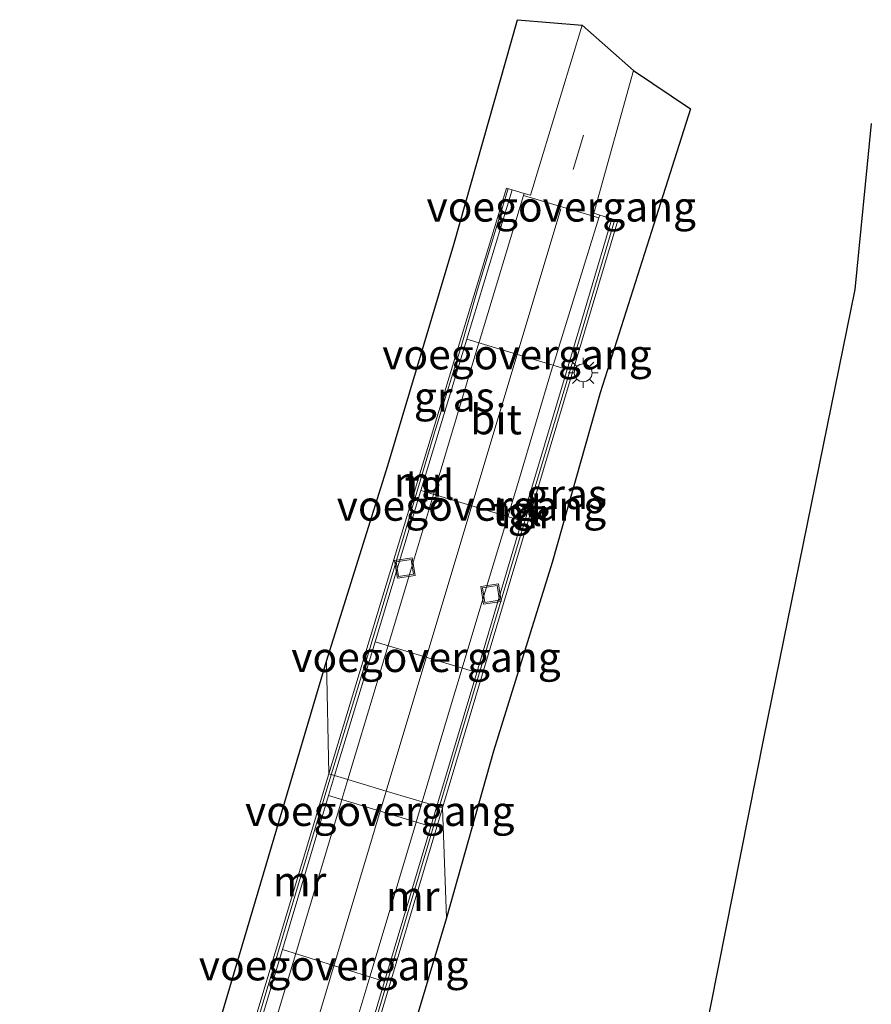
# Model space of a CAD drawing. Units: metres. Extents: x 239996 to 250007, y 525944 to 528045.
# Drawn here: x 247230 to 247301, y 527717 to 527800 of the extents above; entities that cross this region are included whole.
import ezdxf
from ezdxf.enums import TextEntityAlignment as Align

# ---------------------------------------------------------------- set-up
doc = ezdxf.new("R2010")
doc.units = ezdxf.units.M
doc.linetypes.add('VW-3-9_STREEP', pattern=[12, 3, -9])
doc.layers.get('0').update_dxf_attribs({"lineweight": 25})
for name, color, linetype, lineweight in [('B-ME-GR-BOMENRIJ-L-B1', 10, 'Continuous', 25), ('B-ME-IE-GRASLAND-GV-B6', 93, 'Continuous', 18), ('B-ME-IE-HULPGEOMETRIE-L-B1', 53, 'Continuous', 18), ('B-ME-IE-INRICHTINGSELEMENT-S-B1', 253, 'Continuous', 18), ('B-ME-IE-MEUBILAIR_WEGMEUBILAIR-LICHTMAST-S-B1', 8, 'Continuous', 18), ('B-ME-KG-KADASTRAAL-OPNAMEDTMGRENS-L-B1', 10, 'Continuous', 25), ('B-ME-KW-VOEGOVERGANG-L-B1', 8, 'Continuous', 18), ('B-ME-MW-MUUR-GV-B6', 8, 'IE-TERREINAFSCHEIDING-KUNSTMATIG', 18), ('B-ME-MW-MUUR-L-B1', 8, 'IE-TERREINAFSCHEIDING-KUNSTMATIG', 18), ('B-ME-VH-VERH_SOORT-BITUMEN-GV-B6', 8, 'IE-TERREINAFSCHEIDING-NATUURLIJK-HOUTWAL', 18), ('B-ME-VH-VERH_SOORT-TEGELS-GV-B6', 8, 'Continuous', 18), ('B-ME-VW-MARKERING-39STREEP-015-L-B1', 255, 'VW-3-9_STREEP', 18), ('B-ME-VW-MARKERING-STREEP-015-L-B1', 7, 'Continuous', 18)]:
    doc.layers.add(name, color=color, linetype=linetype, lineweight=lineweight)
doc.styles.add('NLCS-ISO', font='NLCS-ISO.TTF')
doc.linetypes.add('IE-TERREINAFSCHEIDING-KUNSTMATIG', pattern='A,4,[82,NLCS.SHX,S=0.75,R=90,X=0,Y=0],4,-2', length=10)
doc.linetypes.add('IE-TERREINAFSCHEIDING-NATUURLIJK-HOUTWAL', pattern='A,7,-1.5,[67,NLCS.SHX,S=0.75,R=45,X=0,Y=0],-1.5,7,-1.5,[70,NLCS.SHX,S=0.75,R=0,X=0,Y=0],-1.5', length=20)

# ---------------------------------------------------------------- blocks, each defined once
blk = doc.blocks.new('put')
for p, q in [((0.75, 0.75), (-0.75, 0.75)), ((-0.75, 0.75), (-0.75, -0.75)), ((0.75, -0.75), (0.75, 0.75)), ((-0.75, -0.75), (0.75, -0.75))]:
    blk.add_line(p, q)
blk.add_lwpolyline([(-0.625, 0.625), (0.625, 0.625), (0.625, -0.625), (-0.625, -0.625)], close=True)
blk = doc.blocks.new('lantaarnpaal')
for p, q in [((-0.884, 0.884), (-0.53, 0.53)), ((0, 0.75), (0, 1.25)), ((0.53, 0.53), (0.884, 0.884)), ((-0.75, 0), (-1.25, 0)), ((0.75, 0), (1.25, 0)), ((-0.53, -0.53), (-0.884, -0.884)), ((0, -0.75), (0, -1.25)), ((0.53, -0.53), (0.884, -0.884))]:
    blk.add_line(p, q)
blk.add_circle((0, 0), 0.75)

msp = doc.modelspace()

# ---------------------------------------------------------------- linework, layer by layer
at = {"layer": 'B-ME-GR-BOMENRIJ-L-B1'}
msp.add_polyline3d([(247301.087, 527791.203, 13.106), (247299.713, 527777.323, 13.106), (247292.066, 527739.729, 12.79), (247279.969, 527678.808, 12.649)], dxfattribs=at)
at = {"layer": 'B-ME-IE-GRASLAND-GV-B6'}
for points in [[(247255.466, 527746.214, 12.321), (247260.595, 527762.578, 12.285), (247266.135, 527781.084, 12.305), (247271.459, 527799.906, 12.418), (247276.866, 527799.434, 12.528), (247272.545, 527785.217, 12.2), (247272.027, 527785.365, 12.2), (247271.017, 527785.671, 12.2), (247270.539, 527785.816, 12.2), (247255.674, 527736.782, 12.435), (247255.466, 527746.214, 12.321)], [(247278.351, 527783.555, 12.2), (247277.849, 527783.699, 12.2), (247281.181, 527795.653, 12.443), (247285.947, 527792.438, 12.346), (247282.879, 527782.78, 12.346), (247278.388, 527768.658, 12.39), (247274.367, 527754.464, 12.39), (247269.447, 527738.675, 12.39), (247265.517, 527724.73, 12.375), (247265.196, 527733.922, 12.456), (247279.854, 527783.107, 12.2), (247279.375, 527783.25, 12.2), (247278.351, 527783.555, 12.2)], [(247234.302, 527669.347, 12.484), (247234.757, 527671.044, 12.484), (247234.709, 527671.527, 12.484), (247234.546, 527671.922, 12.484), (247234.268, 527672.249, 12.484), (247233.623, 527673.018, 12.734), (247232.642, 527673.663, 12.796), (247232.221, 527673.882, 12.796), (247231.119, 527674.796, 12.796), (247230.48, 527675.823, 12.796), (247229.955, 527676.885, 12.796), (247229.782, 527678.15, 12.796), (247233.948, 527678.396, 12.431), (247234.42, 527678.357, 12.431), (247234.882, 527678.562, 12.431), (247235.209, 527678.892, 12.431), (247245.142, 527711.37, 12.431), (247255.466, 527746.214, 12.321), (247255.674, 527736.782, 12.435), (247235.413, 527669.352, 12.435), (247234.302, 527669.347, 12.484)], [(247258.554, 527677.237, 12.856), (247256.694, 527675.721, 12.856), (247254.936, 527675.142, 12.856), (247252.088, 527674.777, 12.67), (247250.655, 527674.42, 12.577), (247249.806, 527674.015, 12.542), (247249.159, 527673.57, 12.531), (247248.513, 527672.964, 12.462), (247247.802, 527671.987, 12.435), (247247.039, 527669.406, 12.363), (247245.929, 527669.401, 12.367), (247265.196, 527733.922, 12.456), (247265.517, 527724.73, 12.375), (247252.285, 527680.557, 12.395), (247252.333, 527680.037, 12.395), (247252.539, 527679.402, 12.395), (247252.999, 527679.072, 12.395), (247253.69, 527679.041, 12.395), (247254.302, 527679.236, 12.395), (247254.761, 527679.567, 12.395), (247258.554, 527677.237, 12.856)]]:
    msp.add_polyline3d(points, dxfattribs=at)
at = {"layer": 'B-ME-IE-HULPGEOMETRIE-L-B1'}
msp.add_polyline3d([(247265.517, 527724.73, 12.375), (247265.196, 527733.922, 12.456), (247264.717, 527734.065, 10.9), (247263.4797, 527734.4375, 10.7988), (247260.472, 527735.341, 10.919), (247257.2706, 527736.3024, 10.8192), (247256.153, 527736.638, 10.95), (247255.674, 527736.782, 12.435), (247255.466, 527746.214, 12.321)], dxfattribs=at)
at = {"layer": 'B-ME-KG-KADASTRAAL-OPNAMEDTMGRENS-L-B1'}
msp.add_polyline3d([(247245.142, 527711.37, 12.431), (247255.466, 527746.214, 12.321), (247260.595, 527762.578, 12.285), (247266.135, 527781.084, 12.305), (247271.459, 527799.906, 12.418), (247276.866, 527799.434, 12.528), (247281.181, 527795.653, 12.443), (247285.947, 527792.438, 12.346), (247282.879, 527782.78, 12.346), (247278.388, 527768.658, 12.39), (247274.367, 527754.464, 12.39), (247269.447, 527738.675, 12.39), (247265.517, 527724.73, 12.375), (247252.285, 527680.557, 12.395)], dxfattribs=at)
at = {"layer": 'B-ME-KW-VOEGOVERGANG-L-B1'}
for p, q in [((247278.2756, 527783.3122, 12.1943), (247271.9778, 527785.2029, 12.196)), ((247267.2213, 527773.1499, 11.8808), (247275.6111, 527770.6202, 11.8662)), ((247263.3814, 527760.4829, 11.5579), (247271.8346, 527757.9481, 11.5312)), ((247259.5474, 527747.8354, 11.2355), (247268.0558, 527745.2684, 11.1961)), ((247255.6485, 527734.959, 10.8988), (247264.2103, 527732.3681, 10.8488)), ((247251.78, 527722.0845, 10.5066), (247260.3367, 527719.3959, 10.4577))]:
    msp.add_line(p, q, dxfattribs=at)
at = {"layer": 'B-ME-MW-MUUR-GV-B6'}
for points in [[(247256.153, 527736.638, 10.95), (247255.674, 527736.782, 12.435), (247270.539, 527785.816, 12.2), (247271.017, 527785.671, 12.2), (247267.2213, 527773.1499, 11.8808), (247263.3814, 527760.4829, 11.5579), (247259.5474, 527747.8354, 11.2355), (247256.153, 527736.638, 10.95)], [(247264.717, 527734.065, 10.9), (247268.0558, 527745.2684, 11.1961), (247271.8346, 527757.9481, 11.5312), (247275.6111, 527770.6202, 11.8662), (247279.375, 527783.25, 12.2), (247279.854, 527783.107, 12.2), (247265.196, 527733.922, 12.456), (247264.717, 527734.065, 10.9)], [(247235.413, 527669.352, 12.435), (247255.674, 527736.782, 12.435), (247256.153, 527736.638, 10.95), (247255.6485, 527734.959, 10.8988), (247251.78, 527722.0845, 10.5066), (247247.9092, 527709.2023, 10.1141)], [(247256.5127, 527706.5901, 10.0715), (247260.3367, 527719.3959, 10.4577), (247264.2103, 527732.3681, 10.8488), (247264.717, 527734.065, 10.9), (247265.196, 527733.922, 12.456), (247245.929, 527669.401, 12.367)]]:
    msp.add_polyline3d(points, dxfattribs=at)
at = {"layer": 'B-ME-MW-MUUR-L-B1'}
for points in [[(247270.6882, 527785.7642, 12.4003), (247268.0874, 527777.2106, 12.4048), (247266.763, 527772.6458, 12.399), (247264.4905, 527765.2499, 12.4057), (247261.7475, 527756.0387, 12.398), (247259.0019, 527746.9969, 12.4005), (247255.6698, 527736.0654, 12.4018), (247252.0178, 527723.8294, 12.404), (247247.771, 527709.6294, 12.4202), (247244.6218, 527699.1451, 12.407), (247242.019, 527690.5288, 12.427), (247239.0034, 527680.4864, 12.4197), (247236.8107, 527673.2066, 12.4657), (247235.777, 527669.8082, 12.4675)], [(247279.6115, 527783.1715, 12.4595), (247276.7305, 527773.4661, 12.4263), (247273.8912, 527763.9636, 12.4266), (247271.2857, 527755.3358, 12.4042), (247268.9893, 527747.5865, 12.4384), (247266.3467, 527738.8435, 12.4325), (247263.2679, 527728.4423, 12.4369), (247260.1227, 527717.9349, 12.4008), (247256.9757, 527707.3714, 12.4288), (247253.4165, 527695.5751, 12.4259), (247250.4713, 527685.7034, 12.4721), (247247.4088, 527675.3386, 12.4445), (247245.8135, 527669.8996, 12.3841)]]:
    msp.add_polyline3d(points, dxfattribs=at)
at = {"layer": 'B-ME-VH-VERH_SOORT-BITUMEN-GV-B6'}
for points in [[(247281.181, 527795.653, 12.443), (247277.849, 527783.699, 12.2), (247278.351, 527783.555, 12.2), (247278.2756, 527783.3122, 12.1943), (247274.4452, 527770.9717, 11.9044), (247274.4049, 527770.8418, 11.9014), (247271.5346, 527761.2625, 11.6153), (247270.6455, 527758.3046, 11.5283), (247268.6558, 527751.6858, 11.3335), (247266.8343, 527745.6369, 11.1483), (247265.7723, 527742.1103, 11.0403), (247263.4797, 527734.4375, 10.7988), (247260.472, 527735.341, 10.919), (247257.2706, 527736.3024, 10.8192), (247259.6245, 527744.1809, 11.0573), (247260.6275, 527747.5095, 11.154), (247262.5097, 527753.7554, 11.3355), (247264.4311, 527760.1681, 11.5372), (247265.38, 527763.3347, 11.6367), (247268.2296, 527772.8459, 11.8904), (247268.2502, 527772.9145, 11.8922), (247271.9778, 527785.2029, 12.196), (247272.027, 527785.365, 12.2), (247272.545, 527785.217, 12.2), (247276.866, 527799.434, 12.528), (247281.181, 527795.653, 12.443)], [(247251.0053, 527715.4427, 10.1559), (247252.8957, 527721.7339, 10.3492), (247253.8829, 527725.0195, 10.4501), (247256.7616, 527734.599, 10.7677), (247256.768, 527734.6202, 10.7683), (247257.2706, 527736.3024, 10.8192)], [(247257.2706, 527736.3024, 10.8192), (247260.472, 527735.341, 10.919), (247263.4797, 527734.4375, 10.7988), (247262.9733, 527732.7425, 10.7455), (247262.9094, 527732.5289, 10.7387), (247260.0416, 527722.9498, 10.4461), (247259.0927, 527719.7868, 10.3457), (247257.168, 527713.3715, 10.1422)]]:
    msp.add_polyline3d(points, dxfattribs=at)
at = {"layer": 'B-ME-VH-VERH_SOORT-TEGELS-GV-B6'}
for points in [[(247256.153, 527736.638, 10.95), (247259.5474, 527747.8354, 11.2355), (247263.3814, 527760.4829, 11.5579), (247267.2213, 527773.1499, 11.8808), (247271.017, 527785.671, 12.2), (247272.027, 527785.365, 12.2), (247271.9778, 527785.2029, 12.196), (247268.2502, 527772.9145, 11.8922), (247268.2296, 527772.8459, 11.8904), (247265.38, 527763.3347, 11.6367), (247264.4311, 527760.1681, 11.5372), (247262.5097, 527753.7554, 11.3355), (247260.6275, 527747.5095, 11.154), (247259.6245, 527744.1809, 11.0573), (247257.2706, 527736.3024, 10.8192), (247256.153, 527736.638, 10.95)], [(247278.351, 527783.555, 12.2), (247279.375, 527783.25, 12.2), (247275.6111, 527770.6202, 11.8662), (247271.8346, 527757.9481, 11.5312), (247268.0558, 527745.2684, 11.1961), (247264.717, 527734.065, 10.9), (247263.4797, 527734.4375, 10.7988), (247265.7723, 527742.1103, 11.0403), (247266.8343, 527745.6369, 11.1483), (247268.6558, 527751.6858, 11.3335), (247270.6455, 527758.3046, 11.5283), (247271.5346, 527761.2625, 11.6153), (247274.4049, 527770.8418, 11.9014), (247274.4452, 527770.9717, 11.9044), (247278.2756, 527783.3122, 12.1943), (247278.351, 527783.555, 12.2)], [(247256.153, 527736.638, 10.95), (247257.2706, 527736.3024, 10.8192), (247256.768, 527734.6202, 10.7683), (247256.7616, 527734.599, 10.7677), (247253.8829, 527725.0195, 10.4501), (247252.8957, 527721.7339, 10.3492), (247251.0053, 527715.4427, 10.1559), (247249.0299, 527708.862, 9.9606), (247248.13, 527705.8644, 9.8716), (247245.2645, 527696.284, 9.5611), (247245.1739, 527695.9822, 9.5523), (247242.3892, 527686.7067, 9.2835), (247241.3077, 527683.1012, 9.1903), (247239.5164, 527677.1297, 9.036), (247238.3327, 527673.1672, 8.9627), (247237.1957, 527669.3608, 8.8922), (247235.936, 527669.355, 8.9), (247237.1853, 527673.5128, 9.0267), (247240.1704, 527683.4474, 9.3294), (247244.0407, 527696.3279, 9.7218), (247247.9092, 527709.2023, 10.1141), (247251.78, 527722.0845, 10.5066), (247255.6485, 527734.959, 10.8988), (247256.153, 527736.638, 10.95)], [(247257.168, 527713.3715, 10.1422), (247259.0927, 527719.7868, 10.3457), (247260.0416, 527722.9498, 10.4461), (247262.9094, 527732.5289, 10.7387), (247262.9733, 527732.7425, 10.7455), (247263.4797, 527734.4375, 10.7988), (247264.717, 527734.065, 10.9)], [(247264.717, 527734.065, 10.9), (247264.2103, 527732.3681, 10.8488), (247260.3367, 527719.3959, 10.4577), (247256.5127, 527706.5901, 10.0715)]]:
    msp.add_polyline3d(points, dxfattribs=at)
at = {"layer": 'B-ME-VW-MARKERING-39STREEP-015-L-B1'}
msp.add_line((247276.113, 527787.36, 12.338), (247279.1436, 527797.4383, 12.5539), dxfattribs=at)
at = {"layer": 'B-ME-VW-MARKERING-STREEP-015-L-B1'}
for q in [(247275.093, 527784.063, 12.2), (247240.676, 527669.377, 8.952)]:
    msp.add_line((247260.472, 527735.341, 10.919), q, dxfattribs=at)

# ---------------------------------------------------------------- block references
at = {"layer": 'B-ME-IE-INRICHTINGSELEMENT-S-B1', "rotation": 9}
for p in [(247262.0324, 527754.0114, 11.4851), (247269.2465, 527751.8361, 11.4891)]:
    msp.add_blockref('put', p, dxfattribs=at)
at = {"layer": 'B-ME-IE-MEUBILAIR_WEGMEUBILAIR-LICHTMAST-S-B1', "rotation": 90}
msp.add_blockref('lantaarnpaal', (247276.96, 527770.342, 12.544), dxfattribs=at)

# ---------------------------------------------------------------- texts
at = {"layer": 'B-ME-IE-GRASLAND-GV-B6', "ltscale": 0.2, "style": 'NLCS-ISO'}
for p in [(247266.166, 527768.344), (247275.5715, 527760.1915)]:
    msp.add_text('gras', height=2.5, dxfattribs=at).set_placement(p, align=Align.MIDDLE_CENTER)
at = {"layer": 'B-ME-KW-VOEGOVERGANG-L-B1', "ltscale": 0.2, "style": 'NLCS-ISO'}
for p in [(247275.1267, 527784.2575), (247271.4162, 527771.8851), (247267.608, 527759.2155), (247263.8016, 527746.5519), (247259.9294, 527733.6635), (247256.0583, 527720.7402)]:
    msp.add_text('voegovergang', height=2.5, dxfattribs=at).set_placement(p, align=Align.MIDDLE_CENTER)
at = {"layer": 'B-ME-MW-MUUR-GV-B6', "ltscale": 0.2, "style": 'NLCS-ISO'}
for p in [(247263.3457, 527761.2266), (247272.2855, 527758.586)]:
    msp.add_text('mr', height=2.5, dxfattribs=at).set_placement(p, align=Align.MIDDLE_CENTER)
at = {"layer": 'B-ME-MW-MUUR-L-B1', "ltscale": 0.2, "style": 'NLCS-ISO'}
for p in [(247253.2259, 527727.7884), (247262.6934, 527726.5412)]:
    msp.add_text('mr', height=2.5, dxfattribs=at).set_placement(p, align=Align.MIDDLE_CENTER)
at = {"layer": 'B-ME-VH-VERH_SOORT-BITUMEN-GV-B6', "ltscale": 0.2, "style": 'NLCS-ISO'}
msp.add_text('bit', height=2.5, dxfattribs=at).set_placement((247269.6685, 527766.4458), align=Align.MIDDLE_CENTER)
at = {"layer": 'B-ME-VH-VERH_SOORT-TEGELS-GV-B6', "ltscale": 0.2, "style": 'NLCS-ISO'}
for p in [(247264.1018, 527760.9702), (247271.4429, 527758.7813)]:
    msp.add_text('tgl', height=2.5, dxfattribs=at).set_placement(p, align=Align.MIDDLE_CENTER)

doc.saveas('drawing.dxf')
